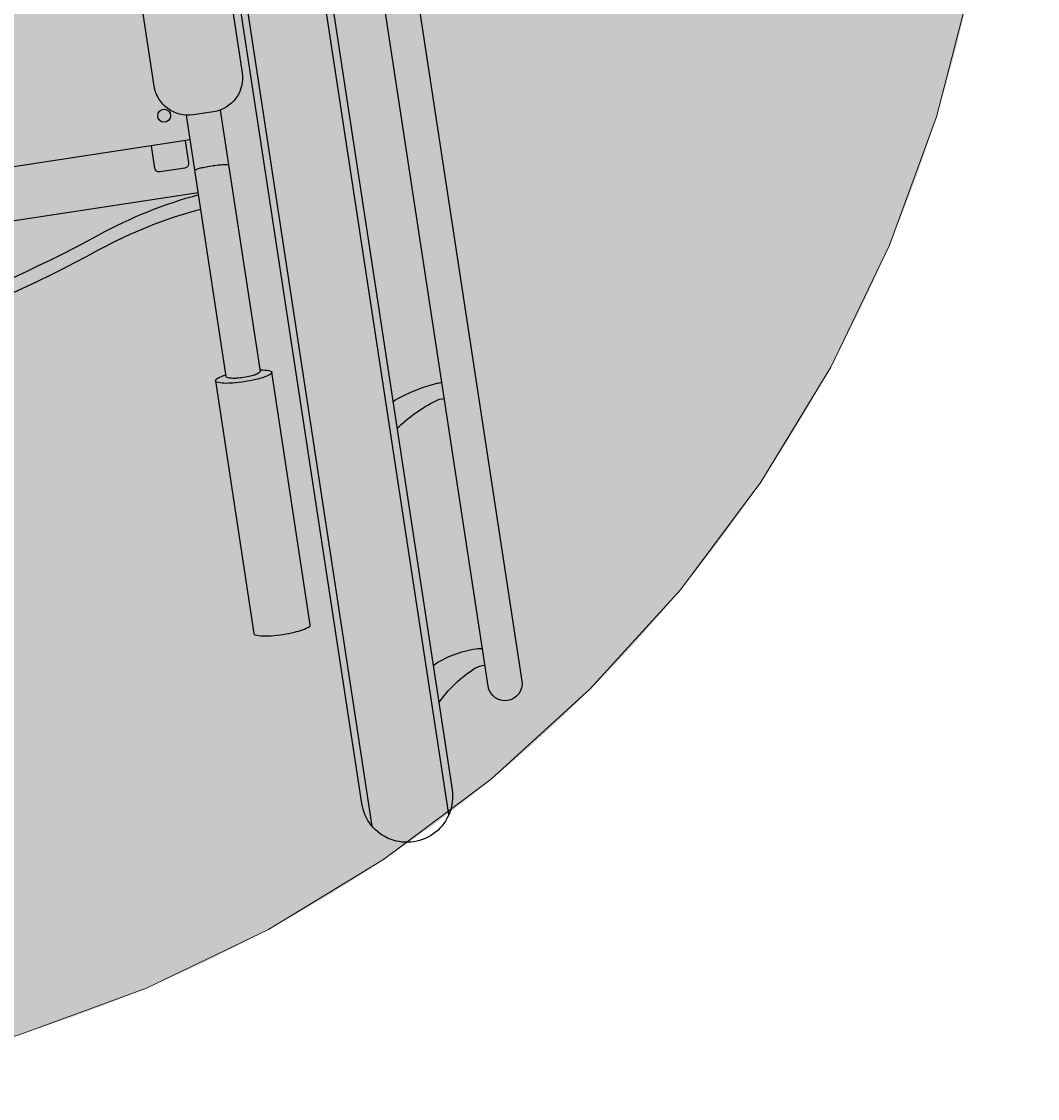
# Model space of a CAD drawing. Units: millimetres. Extents: x -4.67 to 5.14, y -1.92 to 5.55.
# Drawn here: x 1.04 to 1.48, y -0.97 to -0.5 of the extents above; entities that cross this region are included whole.
import ezdxf

# ---------------------------------------------------------------- set-up
doc = ezdxf.new("R2010")
doc.units = ezdxf.units.MM
doc.linetypes.add('LÍNEAS_OCULTAS2', pattern=[0.1875, 0.125, -0.0625])
doc.layers.add('Cotas', color=3, linetype='Continuous')
doc.styles.add('D. Cotas 1-30', font='calibri.ttf', dxfattribs={"height": 0.054})
doc.dimstyles.new('1-30', dxfattribs={"dimscale": 0.03, "dimtxt": 0.054, "dimasz": 1.5, "dimexe": 1.5, "dimexo": 2, "dimgap": 0.75, "dimtad": 0, "dimtih": 1, "dimtoh": 1, "dimzin": 0, "dimdsep": 46, "dimtxsty": 'D. Cotas 1-30', "dimblk1": 'ARCHTICK', "dimblk2": 'ARCHTICK', "dimsah": 1, "dimcen": 2.5, "dimdle": 1.5, "dimclrd": 256, "dimclre": 256, "dimclrt": 4, "dimadec": 0, "dimazin": 0, "dimtfac": 1, "dimtmove": 0, "dimatfit": 3, "dimfxl": 0.44, "dimtolj": 1, "dimtzin": 0, "dimarcsym": 0})

# ---------------------------------------------------------------- blocks, each defined once
blk = doc.blocks.new('_ArchTick')
at = {"color": 0, "linetype": 'ByBlock', "const_width": 0.15}
blk.add_lwpolyline([(-0.5, -0.5), (0.5, 0.5)], dxfattribs=at)
blk = doc.blocks.new('*D3')
at = {"layer": 'Cotas', "lineweight": -2, "transparency": 16777216}
for p, q in [((1.477049173438073, -0.1760082536660712), (1.406617601490041, -0.1977080739582216)), ((0.2442348872996388, -0.555835761740697), (1.161402216874657, -0.2732584220741289))]:
    blk.add_line(p, q, dxfattribs=at)
at = {"layer": 'DEFPOINTS', "color": 0, "transparency": 16777216}
for p in [(1.43404402392158, -0.1892580504593825), (0.287240036816132, -0.542585964947385)]:
    blk.add_point(p, dxfattribs=at)
at = {"layer": 'Cotas', "lineweight": -2, "transparency": 16777216, "xscale": 0.045, "yscale": 0.045, "zscale": 0.045}
for p, rotation in [((1.43404402392158, -0.1892580504593825), 17.12395609447094), ((0.287240036816132, -0.542585964947385), 197.1239560944709)]:
    blk.add_blockref('_ArchTick', p, dxfattribs=dict(at, rotation=rotation))
at = {"layer": 'Cotas', "color": 4, "transparency": 16777216, "insert": (1.284009909182348, -0.2354832480165217), "char_height": 0.054, "attachment_point": 5, "style": 'D. Cotas 1-30'}
blk.add_mtext('\\A1;∅1.20', dxfattribs=at)
blk = doc.blocks.new('USR Alcance')
at = {"color": 6}
for p, q in [((-0.3506778801344144, 0.9693052662707267), (-0.168959363037537, 0.4295666911309235)), ((-0.3822593939996235, 0.9586724411742136), (-0.2005408769032151, 0.4189338660346058))]:
    blk.add_line(p, q, dxfattribs=at)
for points in [[(-0.1796466534805514, 0.4163247281157467, -0.4492149724354739), (-0.2066222976449552, 0.4277819077927152), (-0.3817511815866048, 0.9479480185161204, -0.9999999999999994), (-0.344596459392065, 0.960457224511968), (-0.169467575450625, 0.4402911137883301, -0.2311695964642393), (-0.1716912350805195, 0.4232293440796431)], [(-0.3696981731574436, 0.9121482899030537, -0.09789671684932484), (-0.3824738937569467, 0.8948048330863578, -0.1330035363924817), (-0.3864340998477971, 0.8927617945462867)], [(-0.3644945489093061, 0.896692535684867, -0.1091570733264227), (-0.3814637144699748, 0.8864842628988443, -0.05607656031051044), (-0.3841274751059451, 0.8859106801341596)], [(-0.2323803094204031, 0.7209777443507237, 0.06079118904540462), (-0.1920097847888567, 0.7458767491805531, -0.08700227219574352), (-0.03060359627591858, 0.8341621217298494, -0.08700227219562931), (0.1513315794465626, 0.861472495789231, 0.06079118904547415), (0.1985406611834062, 0.8660596847026021)], [(-0.2303706129188274, 0.7150085633143686, 0.05928524204892578), (-0.1910661339759443, 0.7394131996494622, -0.08755468411513118), (-0.02855334716796065, 0.8280724917360427, -0.08755468411496448), (0.1544892441719341, 0.855754357728749, 0.05928524204886918), (0.2005503576848486, 0.8600905036662745)], [(-0.3316609035812679, 0.7991703611190726, -0.0764202686304025), (-0.3460266266300174, 0.7845652960858835, -0.09305208815111103), (-0.349443110087563, 0.7828915159138354)], [(-0.3279053214583882, 0.78801556756199, -0.07192667532248599), (-0.3451917348126923, 0.7770594045495347, -0.04813409437822314), (-0.3472463949360787, 0.7763668539000967)], [(-0.2332469360371583, 0.6774771148957655), (-0.2695035770908536, 0.7851662381287987, -0.2864003983612367), (-0.2693923124480282, 0.7856348677186142, -0.0638590785557923), (-0.2677992781819611, 0.7868516260520533, -0.02906182789791245), (-0.2658454516247133, 0.7878358144857582, -0.02094213269810155), (-0.2630124471429607, 0.7889236846908059, -0.02094213269801953), (-0.2600983643045929, 0.7897707367490554, -0.02906182789746104), (-0.2579471446755495, 0.7901686301971242, -0.06385907855560712), (-0.2559425927404835, 0.7901631027444118, -0.2864003983592592), (-0.2555705562677471, 0.789857190377206), (-0.2193139152146095, 0.682168067143845)], [(-0.2692767310646289, 0.7844924622649376, -0.00965893119200697), (-0.270588881257078, 0.7842773728779058, -0.05898622156082985), (-0.2739317841852973, 0.7841927018583039, -0.2966507860046329), (-0.2744971839751411, 0.7846399756744233)], [(-0.2207364869516883, 0.6930554263198658), (-0.2238148362255643, 0.7021987094445308, -0.4142135623730136), (-0.2225825604156331, 0.7046819058540503), (-0.2123650118120466, 0.70812193750311, -0.4142135623730946), (-0.2098818154028361, 0.7068896616930296), (-0.206803466128699, 0.6977463785682003)], [(-0.2269548302305484, 0.7048630387370167, -0.3417980680140583), (-0.2270346751041785, 0.7046328941060835, -0.03665149904773712), (-0.2288173712967758, 0.7036476601331279, -0.01561531398050076), (-0.2308090949159691, 0.7028046600297593, -0.01110101976931658), (-0.2336697483830434, 0.7017702857283501, -0.01110101976922109), (-0.2365734957993109, 0.7008639086569346, -0.01561531398032796), (-0.2386695048024805, 0.7003306559877753, -0.03665149904762373), (-0.2406850726408436, 0.700037095116528, -0.3417980680175803), (-0.240887851053369, 0.7001720864886414)]]:
    blk.add_lwpolyline(points, format="xyb", dxfattribs=at)
for points in [[(-0.2547408519030085, 0.4555331127177791), (-0.4032876731034847, 0.8967454387783196, -0.9999999999999994), (-0.3893546522805327, 0.9014363910267624), (-0.2408078310800494, 0.4602240649665683, -1)], [(-0.2744971839751251, 0.7846399756744127, -0.2966507860058111), (-0.2743174250487836, 0.7853381286069858, -0.05898622156087544), (-0.2716040078324511, 0.7872924919765296, -0.02642781109830796), (-0.268335659393685, 0.7888854750257117, -0.01898045138085663), (-0.2636041361746972, 0.7906811137085592, -0.01898045138093709), (-0.2587500587911418, 0.7921127432018613, -0.02642781109853638), (-0.2551837853218863, 0.7928208322180206, -0.05898622156106871), (-0.2518408823932532, 0.7929055032379075, -0.296650786005376), (-0.2512754826034307, 0.7924582294217863), (-0.2862943903345876, 0.8964710491580323, 0.29665078600536), (-0.2868597901245007, 0.8969183229742876, 0.05898622156111823), (-0.290202693052688, 0.8968336519544398, 0.0264278110986757), (-0.2937689665220358, 0.896125562938316, 0.01898045138107353), (-0.2986230439057334, 0.8946939334448576, 0.0189804513807695), (-0.3033545671245843, 0.8928982947622419, 0.02642781109846467), (-0.3066229155631284, 0.8913053117126424, 0.0589862215608936), (-0.3093363327797469, 0.8893509483436572, 0.2966507860055082), (-0.3095160917063282, 0.8886527954108034)], [(-0.2397971769292031, 0.6600728364601505, -0.4142135623731595), (-0.2305551083545865, 0.6786968095315844), (-0.2221952958608231, 0.6815113808807824, -0.4142135623730302), (-0.2035713227893741, 0.6722693123059367), (-0.141530950993447, 0.4879976023587833, -0.4142135623731593), (-0.1507730195676285, 0.4693736292876043), (-0.1591328320615144, 0.4665590579385963, -0.414213562373031), (-0.1777568051327876, 0.4758011265129145)]]:
    blk.add_lwpolyline(points, format="xyb", close=True, dxfattribs=at)
for points in [[(-0.2300729626722209, 0.71412448544105), (-0.0146124773698606, 0.7866654556167614), (0.2008480079320183, 0.8592064257928946)], [(0.1588345332882497, 0.8206884219875565), (-0.00724207394017462, 0.7647739549101651), (-0.2227025592420695, 0.6922329847342565)]]:
    blk.add_lwpolyline(points, dxfattribs=at)
blk.add_circle((-0.2099515711623958, 0.6840595118643558), 0.002773937203960436, dxfattribs=at)
for centre, radius, start, end in [((-0.2610662651118361, 0.8022430975041317), 0.01422200773091025, 299.0121619885072, 312.5151620081297), ((-0.2519019477807625, 0.7922473118993718), 0.0006610180176540283, 312.5151620082601, 18.60728656228909), ((-0.2708615003070012, 0.8199053268053902), 0.03441856625997992, 296.7985668579943, 299.0121619882621)]:
    blk.add_arc(centre, radius, start, end, dxfattribs=at)

msp = doc.modelspace()

# ---------------------------------------------------------------- hatches: boundary and pattern name
at = {"layer": 'Cotas', "true_color": 0xededed, "transparency": 33554590}
h = msp.add_hatch(color=7, dxfattribs=at)
h.dxf.hatch_style = 1
edge = h.paths.add_edge_path()
edge.add_arc((0.8606420303696991, -0.3659220077060685), 0.6, -120.5188421087371, 239.4811578912629)

# ---------------------------------------------------------------- linework, layer by layer
at = {"layer": 'Cotas', "color": 3, "linetype": 'LÍNEAS_OCULTAS2', "lineweight": 9, "ltscale": 12}
msp.add_circle((0.8606420303696991, -0.3659220077060685), 0.6, dxfattribs=at)

# ---------------------------------------------------------------- block references
at = {"rotation": 170.0650723073218}
msp.add_blockref('USR Alcance', (1.012995729191601, 0.1660793136800822), dxfattribs=at)

# ---------------------------------------------------------------- dimensions: what is measured, and where the dimension line sits
at = {"layer": 'Cotas'}
dim = msp.add_diameter_dim_2p(p1=(0.287240036816132, -0.542585964947385), p2=(1.43404402392158, -0.1892580504593825), dimstyle='1-30', override={"dimtmove": 2}, dxfattribs=at)
dim.commit()
dim.dimension.update_dxf_attribs({"geometry": '*D3', "text_midpoint": (1.284009909182348, -0.2354832480165217), "dimtype": 163})

doc.saveas('drawing.dxf')
